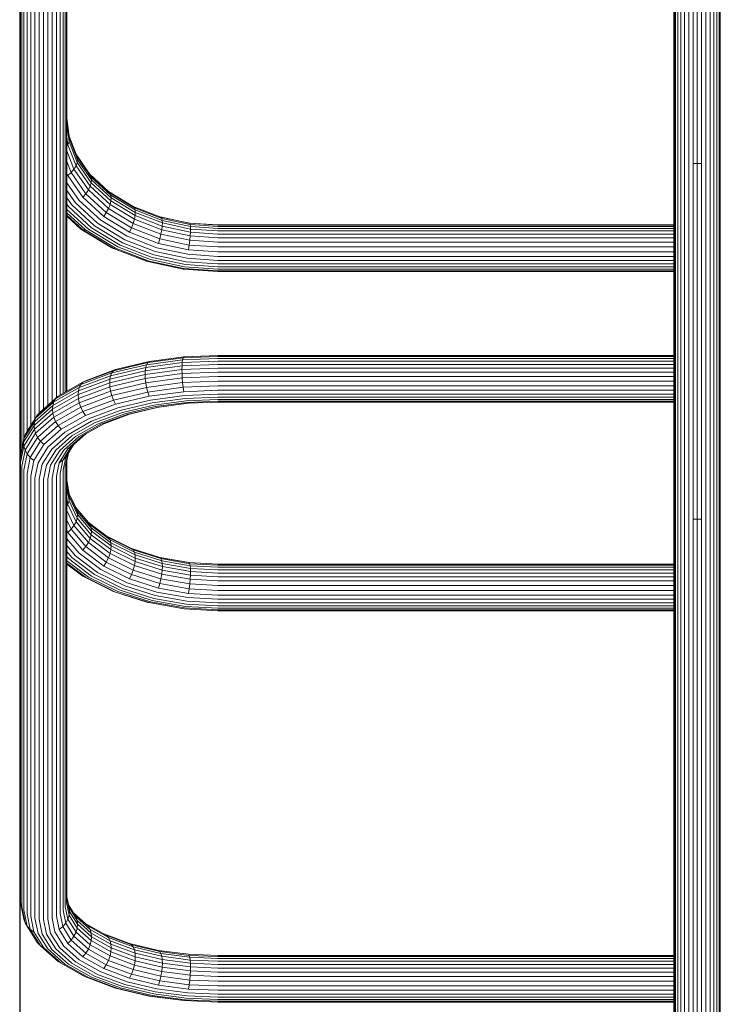
# Model space of a CAD drawing. Units: millimetres. Extents: x -193 to 578302, y 113 to 596964.
# Drawn here: x 2274 to 2676, y 7619 to 8184 of the extents above; entities that cross this region are included whole.
import ezdxf

# ---------------------------------------------------------------- set-up
doc = ezdxf.new("R2010")
doc.units = ezdxf.units.MM
doc.layers.add('Контур', color=7, linetype='Continuous', lineweight=15)

msp = doc.modelspace()

# ---------------------------------------------------------------- linework, layer by layer
at = {"layer": 'Контур'}
for p, q in [((2654.993, 8294.344), (2654.993, 8100.535)), ((2657.393, 8295.084), (2657.393, 8101.168)), ((2659.887, 8295.51), (2659.887, 8101.533)), ((2662.325, 8101.647), (2662.325, 8295.643)), ((2664.764, 8101.533), (2664.764, 8295.51)), ((2667.258, 8295.084), (2667.258, 8101.168)), ((2669.658, 8294.344), (2669.658, 8100.535)), ((2649.149, 8289.125), (2649.149, 8096.068)), ((2649.866, 8290.608), (2649.866, 8097.337)), ((2651.109, 8292.035), (2651.109, 8098.559)), ((2652.85, 8293.309), (2652.85, 8099.649)), ((2671.8, 8293.309), (2671.801, 8099.649)), ((2673.541, 8292.035), (2673.541, 8098.559)), ((2674.784, 8290.608), (2674.784, 8097.337)), ((2675.502, 8289.125), (2675.502, 8096.068)), ((2648.925, 8287.675), (2648.925, 8094.827)), ((2273.796, 8258.958), (2273.796, 8117.396)), ((2274.075, 8256.803), (2274.075, 8115.475)), ((2274.075, 7948.694), (2274.075, 8256.522)), ((2300.875, 7970.989), (2300.875, 8256.089)), ((2274.299, 7934.399), (2274.299, 8254.595)), ((2275.016, 7937.988), (2275.016, 8252.624)), ((2276.259, 7944.07), (2276.259, 8250.727)), ((2278, 7947.844), (2278, 8249.033)), ((2296.95, 7968.772), (2296.951, 8249.033)), ((2298.691, 7969.755), (2298.691, 8250.727)), ((2299.934, 7970.458), (2299.934, 8252.624)), ((2300.652, 7970.863), (2300.652, 8254.595)), ((2280.143, 7951.272), (2280.143, 8247.658)), ((2282.543, 7955.103), (2282.543, 8246.675)), ((2285.037, 7958.501), (2285.037, 8246.108)), ((2287.475, 8245.932), (2287.475, 7960.732)), ((2289.914, 7962.892), (2289.914, 8246.108)), ((2292.408, 7965.102), (2292.408, 8246.675)), ((2294.808, 7967.228), (2294.808, 8247.658)), ((2274.075, 8127.534), (2274.075, 8127.533)), ((2302.321, 8115.78), (2300.875, 8127.533)), ((2300.875, 8124.09), (2302.101, 8114.125)), ((2273.796, 8117.396), (2273.796, 7964.26)), ((2274.075, 8115.475), (2274.075, 7962.592)), ((2300.875, 8116.599), (2301.396, 8112.367)), ((2302.101, 8114.125), (2301.396, 8112.367)), ((2302.321, 8115.78), (2302.101, 8114.125)), ((2306.747, 8102.07), (2302.101, 8114.125)), ((2302.136, 8117.282), (2306.747, 8105.318)), ((2306.955, 8103.756), (2302.321, 8115.78)), ((2301.396, 8112.367), (2300.875, 8111.614)), ((2300.875, 8108.778), (2304.925, 8098.272)), ((2301.396, 8112.367), (2306.081, 8100.212)), ((2300.875, 8102.674), (2303.306, 8096.367)), ((2314.204, 8095.086), (2306.311, 8106.451)), ((2306.955, 8103.756), (2306.747, 8105.318)), ((2314.804, 8093.718), (2306.747, 8105.318)), ((2306.955, 8103.756), (2306.747, 8102.07)), ((2314.991, 8092.185), (2306.955, 8103.756)), ((2303.306, 8096.367), (2304.925, 8098.272)), ((2304.925, 8098.272), (2306.081, 8100.212)), ((2313.163, 8086.41), (2304.925, 8098.272)), ((2306.747, 8102.07), (2306.081, 8100.212)), ((2314.204, 8088.516), (2306.081, 8100.212)), ((2314.804, 8090.47), (2306.747, 8102.07)), ((2649.866, 8097.337), (2649.866, 7894.148)), ((2651.109, 8098.559), (2651.109, 7895.153)), ((2652.85, 8099.649), (2652.85, 7896.051)), ((2654.993, 8100.535), (2654.993, 7896.779)), ((2657.393, 8101.168), (2657.393, 7897.3)), ((2662.325, 8101.647), (2659.887, 8101.533)), ((2659.887, 8101.533), (2659.887, 7897.601)), ((2662.325, 8101.647), (2664.764, 8101.533)), ((2662.325, 7897.694), (2662.325, 8101.647)), ((2664.764, 7897.601), (2664.764, 8101.533)), ((2667.258, 8101.168), (2667.258, 7897.3)), ((2669.658, 8100.535), (2669.658, 7896.779)), ((2671.801, 8099.649), (2671.801, 7896.051)), ((2673.541, 8098.559), (2673.541, 7895.153)), ((2674.784, 8097.337), (2674.784, 7894.148)), ((2300.875, 8095.758), (2301.314, 8094.62)), ((2301.314, 8094.62), (2303.306, 8096.367)), ((2309.913, 8082.239), (2301.314, 8094.62)), ((2311.706, 8084.272), (2303.306, 8096.367)), ((2324.695, 8085.587), (2313.944, 8095.46)), ((2314.804, 8093.718), (2314.204, 8095.086)), ((2325.574, 8084.645), (2314.204, 8095.086)), ((2314.991, 8092.185), (2314.804, 8093.718)), ((2326.082, 8083.362), (2314.804, 8093.718)), ((2314.991, 8092.185), (2314.804, 8090.47)), ((2326.24, 8081.856), (2314.991, 8092.185)), ((2648.925, 8094.827), (2648.925, 7892.082)), ((2649.149, 8096.068), (2649.149, 7893.104)), ((2675.502, 8096.068), (2675.502, 7893.104)), ((2307.904, 8080.431), (2300.875, 8090.551)), ((2305.816, 8078.935), (2300.875, 8086.05)), ((2311.706, 8084.272), (2313.163, 8086.41)), ((2313.163, 8086.41), (2314.204, 8088.516)), ((2324.695, 8075.82), (2313.163, 8086.41)), ((2314.804, 8090.47), (2314.204, 8088.516)), ((2325.574, 8078.075), (2314.204, 8088.516)), ((2326.082, 8080.114), (2314.804, 8090.47)), ((2325.574, 8084.645), (2324.695, 8085.587)), ((2338.892, 8076.985), (2324.695, 8085.587)), ((2303.776, 8077.791), (2300.875, 8081.967)), ((2320.252, 8069.092), (2307.904, 8080.431)), ((2309.913, 8082.239), (2311.706, 8084.272)), ((2321.949, 8071.186), (2309.913, 8082.239)), ((2323.465, 8073.475), (2311.706, 8084.272)), ((2326.082, 8083.362), (2325.574, 8084.645)), ((2339.572, 8076.163), (2325.574, 8084.645)), ((2326.082, 8080.114), (2325.574, 8078.075)), ((2326.24, 8081.856), (2326.082, 8083.362)), ((2326.082, 8083.362), (2339.964, 8074.95)), ((2326.24, 8081.856), (2326.082, 8080.114)), ((2339.964, 8071.702), (2326.082, 8080.114)), ((2340.087, 8073.465), (2326.24, 8081.856)), ((2301.735, 8076.945), (2300.875, 8078.182)), ((2313.277, 8063.888), (2300.875, 8075.276)), ((2315.04, 8064.726), (2301.735, 8076.945)), ((2316.765, 8065.863), (2303.776, 8077.791)), ((2318.489, 8067.299), (2305.816, 8078.935)), ((2323.465, 8073.475), (2324.695, 8075.82)), ((2324.695, 8075.82), (2325.574, 8078.075)), ((2338.892, 8067.218), (2324.695, 8075.82)), ((2339.572, 8069.593), (2325.574, 8078.075)), ((2339.572, 8076.163), (2338.892, 8076.985)), ((2354.794, 8070.84), (2338.892, 8076.985)), ((2339.964, 8074.95), (2339.572, 8076.163)), ((2355.252, 8070.104), (2339.572, 8076.163)), ((2340.087, 8073.465), (2339.964, 8074.95)), ((2339.964, 8074.95), (2355.516, 8068.94)), ((2311.58, 8063.451), (2300.875, 8073.28)), ((2310.064, 8063.48), (2300.875, 8071.918)), ((2308.834, 8063.989), (2300.875, 8071.297)), ((2335.453, 8059.881), (2320.252, 8069.092)), ((2321.949, 8071.186), (2323.465, 8073.475)), ((2336.767, 8062.207), (2321.949, 8071.186)), ((2337.939, 8064.704), (2323.465, 8073.475)), ((2338.892, 8067.218), (2339.572, 8069.593)), ((2339.964, 8071.702), (2339.572, 8069.593)), ((2355.252, 8063.533), (2339.572, 8069.593)), ((2340.087, 8073.465), (2339.964, 8071.702)), ((2355.516, 8065.692), (2339.964, 8071.702)), ((2355.598, 8067.471), (2340.087, 8073.465)), ((2371.003, 8067.446), (2354.315, 8071.025)), ((2355.252, 8070.104), (2354.794, 8070.84)), ((2371.32, 8067.295), (2354.794, 8070.84)), ((2355.516, 8068.94), (2355.252, 8070.104)), ((2371.546, 8066.609), (2355.252, 8070.104)), ((2355.598, 8067.471), (2355.516, 8068.94)), ((2355.516, 8068.94), (2371.677, 8065.474)), ((2308.834, 8063.989), (2310.064, 8063.48)), ((2326.617, 8053.213), (2308.834, 8063.989)), ((2310.064, 8063.48), (2311.58, 8063.451)), ((2327.569, 8052.873), (2310.064, 8063.48)), ((2328.742, 8053.051), (2311.58, 8063.451)), ((2330.055, 8053.722), (2313.277, 8063.888)), ((2331.42, 8054.801), (2315.04, 8064.726)), ((2332.754, 8056.175), (2316.765, 8065.863)), ((2334.088, 8057.846), (2318.489, 8067.299)), ((2336.767, 8062.207), (2337.939, 8064.704)), ((2337.939, 8064.704), (2338.892, 8067.218)), ((2354.153, 8058.438), (2337.939, 8064.704)), ((2354.794, 8061.073), (2338.892, 8067.218)), ((2354.794, 8061.073), (2355.252, 8063.533)), ((2355.516, 8065.692), (2355.252, 8063.533)), ((2371.546, 8060.039), (2355.252, 8063.533)), ((2355.598, 8067.471), (2355.516, 8065.692)), ((2371.677, 8062.226), (2355.516, 8065.692)), ((2371.717, 8064.014), (2355.598, 8067.471)), ((2371.32, 8067.295), (2371.003, 8067.446)), ((2387.475, 8066.318), (2371.003, 8067.446)), ((2371.546, 8066.609), (2371.32, 8067.295)), ((2387.475, 8066.19), (2371.32, 8067.295)), ((2371.677, 8065.474), (2371.546, 8066.609)), ((2387.475, 8065.519), (2371.546, 8066.609)), ((2371.717, 8064.014), (2371.677, 8065.474)), ((2387.475, 8064.393), (2371.677, 8065.474)), ((2371.717, 8064.014), (2371.677, 8062.226)), ((2387.475, 8062.936), (2371.717, 8064.014)), ((2648.925, 8066.318), (2387.475, 8066.318)), ((2648.925, 8066.19), (2387.475, 8066.19)), ((2648.925, 8065.519), (2387.475, 8065.519)), ((2648.925, 8064.393), (2387.475, 8064.393)), ((2648.925, 8062.936), (2387.475, 8062.936)), ((2351.563, 8051.093), (2334.088, 8057.846)), ((2352.481, 8053.3), (2335.453, 8059.881)), ((2353.365, 8055.793), (2336.767, 8062.207)), ((2353.365, 8055.793), (2354.153, 8058.438)), ((2354.153, 8058.438), (2354.794, 8061.073)), ((2371.003, 8054.825), (2354.153, 8058.438)), ((2371.32, 8057.528), (2354.794, 8061.073)), ((2371.003, 8054.825), (2371.32, 8057.528)), ((2371.32, 8057.528), (2371.546, 8060.039)), ((2387.475, 8056.423), (2371.32, 8057.528)), ((2371.546, 8060.039), (2371.677, 8062.226)), ((2387.475, 8058.949), (2371.546, 8060.039)), ((2387.475, 8061.145), (2371.677, 8062.226)), ((2648.925, 8061.145), (2387.475, 8061.145)), ((2648.925, 8058.949), (2387.475, 8058.949)), ((2326.617, 8053.213), (2327.569, 8052.873)), ((2346.537, 8045.515), (2326.617, 8053.213)), ((2327.569, 8052.873), (2328.742, 8053.051)), ((2347.178, 8045.295), (2327.569, 8052.873)), ((2347.967, 8045.622), (2328.742, 8053.051)), ((2348.85, 8046.458), (2330.055, 8053.722)), ((2349.768, 8047.711), (2331.42, 8054.801)), ((2350.666, 8049.253), (2332.754, 8056.175)), ((2370.176, 8049.505), (2352.481, 8053.3)), ((2370.613, 8052.094), (2353.365, 8055.793)), ((2370.613, 8052.094), (2371.003, 8054.825)), ((2387.475, 8050.94), (2370.613, 8052.094)), ((2387.475, 8053.697), (2371.003, 8054.825)), ((2648.925, 8056.423), (2387.475, 8056.423)), ((2648.925, 8053.697), (2387.475, 8053.697)), ((2368.381, 8042.269), (2348.85, 8046.458)), ((2368.835, 8043.621), (2349.768, 8047.711)), ((2369.279, 8045.261), (2350.666, 8049.253)), ((2369.723, 8047.198), (2351.563, 8051.093)), ((2387.475, 8045.983), (2369.723, 8047.198)), ((2387.475, 8048.321), (2370.176, 8049.505)), ((2648.925, 8050.94), (2387.475, 8050.94)), ((2648.925, 8048.321), (2387.475, 8048.321)), ((2648.925, 8045.983), (2387.475, 8045.983)), ((2346.537, 8045.515), (2347.178, 8045.295)), ((2347.178, 8045.295), (2347.967, 8045.622)), ((2367.555, 8040.925), (2347.178, 8045.295)), ((2367.945, 8041.337), (2347.967, 8045.622)), ((2367.555, 8040.925), (2367.945, 8041.337)), ((2387.475, 8039.561), (2367.555, 8040.925)), ((2387.475, 8040), (2367.945, 8041.337)), ((2387.475, 8040.963), (2368.381, 8042.269)), ((2387.475, 8042.346), (2368.835, 8043.621)), ((2387.475, 8044.015), (2369.279, 8045.261)), ((2387.475, 8044.015), (2648.925, 8044.015)), ((2648.925, 8042.345), (2387.475, 8042.346)), ((2387.475, 8040.963), (2648.925, 8040.963)), ((2387.475, 8040), (2648.925, 8040)), ((2387.475, 8039.561), (2648.925, 8039.561)), ((2367.555, 7990.059), (2347.178, 7987.37)), ((2367.945, 7990.638), (2347.967, 7988.002)), ((2367.555, 7990.059), (2367.238, 7988.941)), ((2387.475, 7989.793), (2367.238, 7988.941)), ((2387.475, 7990.897), (2367.555, 7990.059)), ((2367.945, 7990.638), (2367.555, 7990.059)), ((2387.475, 7991.46), (2367.945, 7990.638)), ((2368.382, 7990.66), (2367.945, 7990.638)), ((2387.475, 7991.464), (2368.382, 7990.66)), ((2387.475, 7991.464), (2648.925, 7991.464)), ((2387.475, 7991.46), (2648.925, 7991.46)), ((2387.475, 7990.897), (2648.925, 7990.897)), ((2387.475, 7989.793), (2648.925, 7989.793)), ((2325.937, 7979.818), (2346.08, 7984.607)), ((2326.617, 7981.472), (2346.537, 7986.209)), ((2327.569, 7982.707), (2347.178, 7987.37)), ((2328.742, 7983.431), (2347.967, 7988.002)), ((2366.881, 7985.477), (2345.816, 7982.697)), ((2345.816, 7982.697), (2346.08, 7984.607)), ((2367.012, 7987.369), (2346.08, 7984.607)), ((2346.537, 7986.209), (2346.08, 7984.607)), ((2367.238, 7988.941), (2346.537, 7986.209)), ((2347.178, 7987.37), (2346.537, 7986.209)), ((2347.967, 7988.002), (2347.178, 7987.37)), ((2366.841, 7983.412), (2366.881, 7985.477)), ((2387.475, 7984.28), (2366.841, 7983.412)), ((2367.012, 7987.369), (2366.881, 7985.477)), ((2387.475, 7986.344), (2366.881, 7985.477)), ((2367.238, 7988.941), (2367.012, 7987.369)), ((2387.475, 7988.231), (2367.012, 7987.369)), ((2387.475, 7988.231), (2648.925, 7988.231)), ((2387.475, 7986.344), (2648.925, 7986.344)), ((2387.475, 7984.28), (2648.925, 7984.28)), ((2307.955, 7973.114), (2325.937, 7979.818)), ((2308.834, 7974.842), (2326.617, 7981.472)), ((2310.065, 7976.181), (2327.569, 7982.707)), ((2311.58, 7977.032), (2328.742, 7983.431)), ((2345.733, 7980.626), (2325.422, 7975.797)), ((2345.816, 7982.697), (2325.544, 7977.877)), ((2325.544, 7977.877), (2325.937, 7979.818)), ((2345.816, 7978.364), (2325.544, 7973.544)), ((2326.617, 7981.472), (2325.937, 7979.818)), ((2327.569, 7982.707), (2326.617, 7981.472)), ((2328.742, 7983.431), (2327.569, 7982.707)), ((2366.841, 7983.412), (2345.733, 7980.626)), ((2345.733, 7980.626), (2345.816, 7982.697)), ((2345.733, 7980.626), (2345.816, 7978.364)), ((2366.881, 7981.144), (2345.816, 7978.364)), ((2345.816, 7978.364), (2346.08, 7975.842)), ((2367.012, 7978.605), (2346.08, 7975.842)), ((2366.841, 7983.412), (2366.881, 7981.144)), ((2387.475, 7982.011), (2366.881, 7981.144)), ((2367.012, 7978.605), (2366.881, 7981.144)), ((2387.475, 7979.466), (2367.012, 7978.605)), ((2367.238, 7975.911), (2367.012, 7978.605)), ((2387.475, 7982.011), (2648.925, 7982.011)), ((2387.475, 7979.466), (2648.925, 7979.466)), ((2293.347, 7964.861), (2307.955, 7973.114)), ((2294.388, 7966.681), (2308.834, 7974.842)), ((2295.845, 7968.147), (2310.065, 7976.181)), ((2325.422, 7975.797), (2307.289, 7969.037)), ((2325.544, 7977.877), (2307.448, 7971.13)), ((2325.544, 7973.544), (2307.448, 7966.798)), ((2307.448, 7971.13), (2307.955, 7973.114)), ((2308.834, 7974.842), (2307.955, 7973.114)), ((2310.065, 7976.181), (2308.834, 7974.842)), ((2311.58, 7977.032), (2310.065, 7976.181)), ((2325.422, 7975.797), (2325.544, 7977.877)), ((2325.422, 7975.797), (2325.544, 7973.544)), ((2325.544, 7973.544), (2325.937, 7971.053)), ((2325.937, 7971.053), (2346.08, 7975.842)), ((2326.617, 7968.443), (2346.537, 7973.179)), ((2346.08, 7975.842), (2346.537, 7973.179)), ((2367.238, 7975.911), (2346.537, 7973.179)), ((2346.537, 7973.179), (2347.178, 7970.533)), ((2367.555, 7973.222), (2347.178, 7970.533)), ((2387.475, 7976.763), (2367.238, 7975.911)), ((2367.555, 7973.222), (2367.238, 7975.911)), ((2387.475, 7974.061), (2367.555, 7973.222)), ((2367.945, 7970.709), (2367.555, 7973.222)), ((2387.475, 7976.763), (2648.925, 7976.763)), ((2387.475, 7974.061), (2648.925, 7974.061)), ((2285.687, 7959.147), (2295.845, 7968.147)), ((2307.289, 7969.037), (2292.56, 7960.715)), ((2307.448, 7971.13), (2292.747, 7962.825)), ((2307.448, 7966.798), (2292.747, 7958.492)), ((2295.845, 7968.147), (2294.388, 7966.681)), ((2307.289, 7969.037), (2307.448, 7971.13)), ((2307.289, 7969.037), (2307.448, 7966.798)), ((2307.448, 7966.798), (2307.955, 7964.349)), ((2307.955, 7964.349), (2325.937, 7971.053)), ((2308.834, 7961.813), (2326.617, 7968.443)), ((2325.937, 7971.053), (2326.617, 7968.443)), ((2326.617, 7968.443), (2327.569, 7965.871)), ((2327.569, 7965.871), (2347.178, 7970.533)), ((2328.742, 7963.501), (2347.967, 7968.072)), ((2347.178, 7970.533), (2347.967, 7968.072)), ((2367.945, 7970.709), (2347.967, 7968.072)), ((2368.382, 7968.521), (2348.85, 7965.943)), ((2368.835, 7966.758), (2349.768, 7964.242)), ((2387.475, 7971.531), (2367.945, 7970.709)), ((2387.475, 7969.325), (2368.382, 7968.521)), ((2387.475, 7967.543), (2368.835, 7966.758)), ((2387.475, 7971.531), (2648.925, 7971.531)), ((2387.475, 7969.325), (2648.925, 7969.325)), ((2387.475, 7967.543), (2648.925, 7967.543)), ((2273.796, 7964.26), (2273.796, 7802.228)), ((2274.075, 7962.592), (2274.075, 7800.829)), ((2292.747, 7962.825), (2282.245, 7953.521)), ((2282.912, 7955.616), (2293.347, 7964.861)), ((2284.068, 7957.538), (2294.388, 7966.681)), ((2292.56, 7960.715), (2292.747, 7962.825)), ((2292.747, 7962.825), (2293.347, 7964.861)), ((2294.388, 7966.681), (2293.347, 7964.861)), ((2293.347, 7956.096), (2307.955, 7964.349)), ((2294.388, 7953.651), (2308.834, 7961.813)), ((2307.955, 7964.349), (2308.834, 7961.813)), ((2308.834, 7961.813), (2310.065, 7959.344)), ((2310.065, 7959.344), (2327.569, 7965.871)), ((2311.58, 7957.103), (2328.742, 7963.501)), ((2313.277, 7955.219), (2330.055, 7961.474)), ((2327.569, 7965.871), (2328.742, 7963.501)), ((2330.055, 7961.474), (2348.85, 7965.943)), ((2331.42, 7959.879), (2349.768, 7964.242)), ((2332.754, 7958.744), (2350.666, 7963.003)), ((2334.089, 7958.006), (2351.563, 7962.161)), ((2335.454, 7957.685), (2352.481, 7961.734)), ((2336.767, 7957.868), (2353.365, 7961.814)), ((2369.279, 7965.459), (2350.666, 7963.003)), ((2369.723, 7964.557), (2351.563, 7962.161)), ((2370.177, 7964.069), (2352.481, 7961.734)), ((2370.578, 7964.086), (2353.365, 7961.814)), ((2387.475, 7966.225), (2369.279, 7965.459)), ((2387.475, 7965.305), (2369.723, 7964.557)), ((2387.475, 7964.797), (2370.177, 7964.069)), ((2648.925, 7966.225), (2387.475, 7966.225)), ((2387.475, 7965.305), (2648.925, 7965.305)), ((2387.475, 7964.797), (2648.925, 7964.797)), ((2276.894, 7946.009), (2282.912, 7955.616)), ((2278.116, 7948.037), (2284.068, 7957.538)), ((2292.56, 7960.715), (2282.037, 7951.392)), ((2292.747, 7958.492), (2282.245, 7949.188)), ((2282.245, 7953.521), (2282.912, 7955.616)), ((2284.068, 7957.538), (2282.912, 7955.616)), ((2282.912, 7946.851), (2293.347, 7956.096)), ((2285.687, 7959.147), (2284.068, 7957.538)), ((2292.56, 7960.715), (2292.747, 7958.492)), ((2292.747, 7958.492), (2293.347, 7956.096)), ((2293.347, 7956.096), (2294.388, 7953.651)), ((2295.845, 7951.311), (2310.065, 7959.344)), ((2297.638, 7949.226), (2311.58, 7957.103)), ((2310.065, 7959.344), (2311.58, 7957.103)), ((2315.04, 7953.772), (2331.42, 7959.879)), ((2316.765, 7952.782), (2332.754, 7958.744)), ((2318.489, 7952.19), (2334.089, 7958.006)), ((2320.252, 7952.018), (2335.454, 7957.685)), ((2321.949, 7952.343), (2336.767, 7957.868)), ((2282.037, 7951.392), (2275.968, 7941.705)), ((2282.245, 7953.521), (2276.188, 7943.853)), ((2282.037, 7951.392), (2282.245, 7953.521)), ((2282.037, 7951.392), (2282.245, 7949.188)), ((2284.068, 7944.508), (2294.388, 7953.651)), ((2285.687, 7942.311), (2295.845, 7951.311)), ((2294.388, 7953.651), (2295.845, 7951.311)), ((2295.845, 7951.311), (2297.638, 7949.226)), ((2299.647, 7947.518), (2313.277, 7955.219)), ((2301.735, 7946.255), (2315.04, 7953.772)), ((2303.776, 7945.444), (2316.765, 7952.782)), ((2305.817, 7945.03), (2318.489, 7952.19)), ((2307.904, 7945.041), (2320.252, 7952.018)), ((2309.913, 7945.543), (2321.949, 7952.343)), ((2311.707, 7946.551), (2321.976, 7952.353)), ((2282.245, 7949.188), (2276.188, 7939.52)), ((2276.188, 7943.853), (2276.894, 7946.009)), ((2276.894, 7946.009), (2278.116, 7948.037)), ((2276.894, 7937.244), (2282.912, 7946.851)), ((2278.116, 7935.008), (2284.068, 7944.508)), ((2282.245, 7949.188), (2282.912, 7946.851)), ((2282.912, 7946.851), (2284.068, 7944.508)), ((2284.068, 7944.508), (2285.687, 7942.311)), ((2287.679, 7940.402), (2297.638, 7949.226)), ((2289.91, 7938.892), (2299.647, 7947.518)), ((2292.229, 7937.834), (2301.735, 7946.255)), ((2294.496, 7937.223), (2303.776, 7945.444)), ((2296.764, 7937.01), (2305.817, 7945.03)), ((2299.083, 7937.226), (2307.904, 7945.041)), ((2301.314, 7937.925), (2309.913, 7945.543)), ((2303.306, 7939.109), (2311.707, 7946.551)), ((2309.913, 7945.543), (2311.707, 7946.551)), ((2275.968, 7941.705), (2274.075, 7932.234)), ((2274.299, 7934.401), (2276.188, 7943.853)), ((2274.299, 7930.068), (2276.188, 7939.52)), ((2275.968, 7941.705), (2276.188, 7943.853)), ((2275.968, 7941.705), (2276.188, 7939.52)), ((2276.188, 7939.52), (2276.894, 7937.244)), ((2279.828, 7932.959), (2285.687, 7942.311)), ((2281.935, 7931.233), (2287.679, 7940.402)), ((2284.295, 7929.928), (2289.91, 7938.892)), ((2285.687, 7942.311), (2287.679, 7940.402)), ((2298.462, 7931.376), (2303.306, 7939.109)), ((2300.173, 7933.134), (2304.677, 7940.324)), ((2301.314, 7937.925), (2303.306, 7939.109)), ((2274.075, 7932.234), (2274.299, 7934.401)), ((2275.016, 7927.852), (2276.894, 7937.244)), ((2276.259, 7925.72), (2278.116, 7935.008)), ((2276.894, 7937.244), (2278.116, 7935.008)), ((2278, 7923.816), (2279.828, 7932.959)), ((2278.116, 7935.008), (2279.828, 7932.959)), ((2279.828, 7932.959), (2281.935, 7931.233)), ((2286.747, 7929.083), (2292.229, 7937.834)), ((2289.145, 7928.68), (2294.496, 7937.223)), ((2291.542, 7928.676), (2296.764, 7937.01)), ((2293.995, 7929.104), (2299.083, 7937.226)), ((2296.355, 7930.009), (2301.314, 7937.925)), ((2300.173, 7933.134), (2298.462, 7931.376)), ((2298.691, 7925.72), (2300.173, 7933.134)), ((2299.934, 7927.852), (2301.373, 7935.05)), ((2300.652, 7930.068), (2301.776, 7935.693)), ((2274.075, 7800.829), (2274.075, 7932.234)), ((2274.299, 7677.778), (2274.299, 7930.068)), ((2275.016, 7675.562), (2275.016, 7927.852)), ((2280.143, 7922.27), (2281.935, 7931.233)), ((2282.543, 7921.165), (2284.295, 7929.928)), ((2285.037, 7920.528), (2286.747, 7929.083)), ((2287.475, 7920.329), (2289.145, 7928.68)), ((2289.914, 7920.528), (2291.542, 7928.676)), ((2292.408, 7921.165), (2293.995, 7929.104)), ((2294.808, 7922.27), (2296.355, 7930.009)), ((2298.462, 7931.376), (2296.355, 7930.009)), ((2296.951, 7923.816), (2298.462, 7931.376)), ((2299.934, 7675.562), (2299.934, 7927.852)), ((2300.652, 7677.778), (2300.652, 7930.068)), ((2300.875, 7679.944), (2300.875, 7931.187)), ((2276.259, 7673.43), (2276.259, 7925.72)), ((2278, 7671.526), (2278, 7923.816)), ((2280.143, 7669.98), (2280.143, 7922.27)), ((2294.808, 7669.98), (2294.808, 7922.27)), ((2296.951, 7671.526), (2296.951, 7923.816)), ((2298.691, 7673.43), (2298.691, 7925.72)), ((2274.075, 7919.758), (2274.075, 7919.759)), ((2282.543, 7668.875), (2282.543, 7921.165)), ((2285.037, 7668.238), (2285.037, 7920.528)), ((2287.475, 7920.329), (2287.475, 7668.039)), ((2289.914, 7668.238), (2289.914, 7920.528)), ((2292.408, 7668.875), (2292.408, 7921.165)), ((2300.875, 7920.193), (2302.101, 7912.008)), ((2302.321, 7910.105), (2300.875, 7919.759)), ((2300.875, 7916.338), (2302.101, 7908.153)), ((2302.015, 7912.579), (2306.081, 7903.917)), ((2302.321, 7910.105), (2302.101, 7912.008)), ((2302.101, 7912.008), (2306.747, 7902.107)), ((2300.875, 7909.579), (2301.396, 7906.102)), ((2301.396, 7906.102), (2300.875, 7905.235)), ((2302.101, 7908.153), (2301.396, 7906.102)), ((2301.396, 7906.102), (2306.081, 7896.12)), ((2302.321, 7910.105), (2302.101, 7908.153)), ((2306.747, 7898.253), (2302.101, 7908.153)), ((2306.956, 7900.231), (2302.321, 7910.105)), ((2300.875, 7902.571), (2304.925, 7893.942)), ((2313.163, 7895.791), (2305.818, 7904.477)), ((2306.747, 7902.107), (2306.081, 7903.917)), ((2314.204, 7894.311), (2306.081, 7903.917)), ((2306.956, 7900.231), (2306.747, 7902.107)), ((2314.804, 7892.58), (2306.747, 7902.107)), ((2306.956, 7900.231), (2306.747, 7898.253)), ((2314.991, 7890.728), (2306.956, 7900.231)), ((2300.875, 7897.036), (2303.306, 7891.857)), ((2303.306, 7891.857), (2304.925, 7893.942)), ((2304.925, 7893.942), (2306.081, 7896.12)), ((2313.163, 7884.2), (2304.925, 7893.942)), ((2306.747, 7898.253), (2306.081, 7896.12)), ((2314.204, 7886.514), (2306.081, 7896.12)), ((2314.804, 7888.726), (2306.747, 7898.253)), ((2323.465, 7888.033), (2313.137, 7895.822)), ((2314.204, 7894.311), (2313.163, 7895.791)), ((2324.695, 7887.094), (2313.163, 7895.791)), ((2314.804, 7892.58), (2314.204, 7894.311)), ((2325.575, 7885.735), (2314.204, 7894.311)), ((2649.866, 7894.148), (2649.866, 7684.556)), ((2651.109, 7895.153), (2651.109, 7685.338)), ((2652.85, 7896.051), (2652.85, 7686.036)), ((2654.993, 7896.779), (2654.993, 7686.603)), ((2657.393, 7897.3), (2657.393, 7687.008)), ((2662.325, 7897.694), (2659.887, 7897.601)), ((2659.887, 7897.601), (2659.887, 7687.242)), ((2662.325, 7897.694), (2664.764, 7897.601)), ((2662.325, 7687.315), (2662.325, 7897.694)), ((2664.764, 7687.242), (2664.764, 7897.601)), ((2667.258, 7897.3), (2667.258, 7687.008)), ((2669.658, 7896.779), (2669.658, 7686.603)), ((2671.801, 7896.051), (2671.801, 7686.036)), ((2673.541, 7895.153), (2673.541, 7685.338)), ((2674.784, 7894.148), (2674.784, 7684.556)), ((2300.875, 7890.933), (2301.314, 7889.998)), ((2301.314, 7889.998), (2303.306, 7891.857)), ((2309.913, 7879.829), (2301.314, 7889.998)), ((2311.706, 7881.923), (2303.306, 7891.857)), ((2314.804, 7888.726), (2314.204, 7886.514)), ((2314.991, 7890.728), (2314.804, 7892.58)), ((2326.082, 7884.075), (2314.804, 7892.58)), ((2314.991, 7890.728), (2314.804, 7888.726)), ((2326.082, 7880.22), (2314.804, 7888.726)), ((2326.24, 7882.245), (2314.991, 7890.728)), ((2324.695, 7887.094), (2323.465, 7888.033)), ((2337.939, 7880.83), (2323.465, 7888.033)), ((2648.925, 7892.082), (2648.925, 7682.949)), ((2648.925, 7892.082), (2648.925, 7871.853)), ((2649.149, 7893.104), (2649.149, 7683.744)), ((2675.502, 7893.104), (2675.502, 7683.744)), ((2307.904, 7878.042), (2300.875, 7886.354)), ((2305.817, 7876.639), (2300.875, 7882.482)), ((2311.706, 7881.923), (2313.163, 7884.2)), ((2313.163, 7884.2), (2314.204, 7886.514)), ((2324.695, 7875.503), (2313.163, 7884.2)), ((2325.575, 7877.939), (2314.204, 7886.514)), ((2325.575, 7885.735), (2324.695, 7887.094)), ((2338.892, 7880.029), (2324.695, 7887.094)), ((2326.082, 7884.075), (2325.575, 7885.735)), ((2339.572, 7878.769), (2325.575, 7885.735)), ((2326.24, 7882.245), (2326.082, 7884.075)), ((2326.082, 7884.075), (2339.964, 7877.166)), ((2326.24, 7882.245), (2326.082, 7880.22)), ((2340.087, 7875.354), (2326.24, 7882.245)), ((2303.776, 7875.645), (2300.875, 7879.074)), ((2318.489, 7867.082), (2305.817, 7876.639)), ((2320.252, 7868.729), (2307.904, 7878.042)), ((2309.913, 7879.829), (2311.706, 7881.923)), ((2321.949, 7870.752), (2309.913, 7879.829)), ((2323.465, 7873.055), (2311.706, 7881.923)), ((2324.695, 7875.503), (2325.575, 7877.939)), ((2326.082, 7880.22), (2325.575, 7877.939)), ((2339.572, 7870.973), (2325.575, 7877.939)), ((2339.964, 7873.312), (2326.082, 7880.22)), ((2338.892, 7880.029), (2337.939, 7880.83)), ((2354.153, 7875.684), (2337.939, 7880.83)), ((2339.572, 7878.769), (2338.892, 7880.029)), ((2354.794, 7874.982), (2338.892, 7880.029)), ((2339.964, 7877.166), (2339.572, 7878.769)), ((2355.252, 7873.793), (2339.572, 7878.769)), ((2340.087, 7875.354), (2339.964, 7877.166)), ((2339.964, 7877.166), (2355.516, 7872.23)), ((2301.735, 7875.004), (2300.875, 7876.02)), ((2313.277, 7864.456), (2300.875, 7873.808)), ((2311.58, 7864.399), (2300.875, 7872.472)), ((2310.065, 7864.846), (2300.875, 7871.776)), ((2315.04, 7864.969), (2301.735, 7875.004)), ((2316.765, 7865.849), (2303.776, 7875.645)), ((2321.949, 7870.752), (2323.465, 7873.055)), ((2336.767, 7863.378), (2321.949, 7870.752)), ((2323.465, 7873.055), (2324.695, 7875.503)), ((2337.939, 7865.852), (2323.465, 7873.055)), ((2338.892, 7868.438), (2324.695, 7875.503)), ((2338.892, 7868.438), (2339.572, 7870.973)), ((2339.964, 7873.312), (2339.572, 7870.973)), ((2355.252, 7865.996), (2339.572, 7870.973)), ((2340.087, 7875.354), (2339.964, 7873.312)), ((2355.516, 7868.376), (2339.964, 7873.312)), ((2355.598, 7870.43), (2340.087, 7875.354)), ((2370.613, 7872.801), (2354.038, 7875.72)), ((2354.794, 7874.982), (2354.153, 7875.684)), ((2371.003, 7872.716), (2354.153, 7875.684)), ((2355.252, 7873.793), (2354.794, 7874.982)), ((2371.32, 7872.071), (2354.794, 7874.982)), ((2355.516, 7872.23), (2355.252, 7873.793)), ((2371.546, 7870.923), (2355.252, 7873.793)), ((2355.598, 7870.43), (2355.516, 7872.23)), ((2355.516, 7872.23), (2371.677, 7869.384)), ((2371.003, 7872.716), (2370.613, 7872.801)), ((2387.475, 7871.853), (2370.613, 7872.801)), ((2371.32, 7872.071), (2371.003, 7872.716)), ((2387.475, 7871.79), (2371.003, 7872.716)), ((2371.546, 7870.923), (2371.32, 7872.071)), ((2387.475, 7871.163), (2371.32, 7872.071)), ((2371.677, 7869.384), (2371.546, 7870.923)), ((2387.475, 7870.028), (2371.546, 7870.923)), ((2648.925, 7871.853), (2387.475, 7871.853)), ((2648.925, 7871.79), (2387.475, 7871.79)), ((2648.925, 7871.163), (2387.475, 7871.163)), ((2332.754, 7857.891), (2316.765, 7865.849)), ((2334.088, 7859.319), (2318.489, 7867.082)), ((2335.453, 7861.164), (2320.252, 7868.729)), ((2336.767, 7863.378), (2337.939, 7865.852)), ((2337.939, 7865.852), (2338.892, 7868.438)), ((2354.153, 7860.706), (2337.939, 7865.852)), ((2354.794, 7863.391), (2338.892, 7868.438)), ((2354.794, 7863.391), (2355.252, 7865.996)), ((2355.516, 7868.376), (2355.252, 7865.996)), ((2371.546, 7863.126), (2355.252, 7865.996)), ((2355.598, 7870.43), (2355.516, 7868.376)), ((2371.677, 7865.529), (2355.516, 7868.376)), ((2371.717, 7867.591), (2355.598, 7870.43)), ((2371.546, 7863.126), (2371.677, 7865.529)), ((2371.717, 7867.591), (2371.677, 7869.384)), ((2387.475, 7868.496), (2371.677, 7869.384)), ((2371.717, 7867.591), (2371.677, 7865.529)), ((2387.475, 7864.641), (2371.677, 7865.529)), ((2387.475, 7866.705), (2371.717, 7867.591)), ((2648.925, 7870.028), (2387.475, 7870.028)), ((2648.925, 7868.496), (2387.475, 7868.496)), ((2648.925, 7866.705), (2387.475, 7866.705)), ((2310.065, 7864.846), (2311.58, 7864.399)), ((2327.569, 7856.135), (2310.065, 7864.846)), ((2328.742, 7855.858), (2311.58, 7864.399)), ((2330.055, 7856.106), (2313.277, 7864.456)), ((2331.42, 7856.818), (2315.04, 7864.969)), ((2352.481, 7855.76), (2335.453, 7861.164)), ((2353.365, 7858.11), (2336.767, 7863.378)), ((2353.365, 7858.11), (2354.153, 7860.706)), ((2354.153, 7860.706), (2354.794, 7863.391)), ((2371.003, 7857.738), (2354.153, 7860.706)), ((2371.32, 7860.48), (2354.794, 7863.391)), ((2371.003, 7857.738), (2371.32, 7860.48)), ((2371.32, 7860.48), (2371.546, 7863.126)), ((2387.475, 7859.572), (2371.32, 7860.48)), ((2387.475, 7862.231), (2371.546, 7863.126)), ((2648.925, 7864.641), (2387.475, 7864.641)), ((2648.925, 7862.231), (2387.475, 7862.231)), ((2648.925, 7859.572), (2387.475, 7859.572)), ((2327.569, 7856.135), (2328.742, 7855.858)), ((2347.178, 7849.911), (2327.569, 7856.135)), ((2347.967, 7849.756), (2328.742, 7855.858)), ((2348.85, 7850.141), (2330.055, 7856.106)), ((2349.768, 7850.995), (2331.42, 7856.818)), ((2350.666, 7852.207), (2332.754, 7857.891)), ((2351.563, 7853.772), (2334.088, 7859.319)), ((2369.723, 7850.574), (2351.563, 7853.772)), ((2370.176, 7852.643), (2352.481, 7855.76)), ((2370.613, 7855.072), (2353.365, 7858.11)), ((2370.613, 7855.072), (2371.003, 7857.738)), ((2387.475, 7854.124), (2370.613, 7855.072)), ((2387.475, 7856.812), (2371.003, 7857.738)), ((2648.925, 7856.812), (2387.475, 7856.812)), ((2648.925, 7854.124), (2387.475, 7854.124)), ((2347.178, 7849.911), (2347.967, 7849.756)), ((2367.945, 7846.237), (2347.967, 7849.756)), ((2368.381, 7846.7), (2348.85, 7850.141)), ((2368.835, 7847.636), (2349.768, 7850.995)), ((2369.279, 7848.928), (2350.666, 7852.207)), ((2387.475, 7847.905), (2369.279, 7848.928)), ((2387.475, 7849.576), (2369.723, 7850.574)), ((2387.475, 7851.671), (2370.176, 7852.643)), ((2648.925, 7851.671), (2387.475, 7851.671)), ((2648.925, 7849.576), (2387.475, 7849.576)), ((2387.475, 7845.139), (2367.945, 7846.237)), ((2387.475, 7845.627), (2368.381, 7846.7)), ((2387.475, 7846.588), (2368.835, 7847.636)), ((2387.475, 7847.905), (2648.925, 7847.905)), ((2648.925, 7846.588), (2387.475, 7846.588)), ((2387.475, 7845.627), (2648.925, 7845.627)), ((2387.475, 7845.139), (2648.925, 7845.139)), ((2648.925, 7845.139), (2648.925, 7780.874)), ((2273.796, 7802.228), (2273.796, 7634.143)), ((2274.075, 7800.829), (2274.075, 7633.021)), ((2648.925, 7780.874), (2648.925, 7654.873)), ((2649.866, 7684.556), (2649.866, 7472.059)), ((2651.109, 7685.338), (2651.109, 7472.615)), ((2652.85, 7686.036), (2652.85, 7473.111)), ((2654.993, 7686.603), (2654.993, 7473.514)), ((2657.393, 7687.008), (2657.393, 7473.802)), ((2659.887, 7687.242), (2659.887, 7473.968)), ((2662.325, 7474.02), (2662.325, 7687.315)), ((2664.764, 7473.968), (2664.764, 7687.242)), ((2667.258, 7687.008), (2667.258, 7473.802)), ((2669.658, 7686.603), (2669.658, 7473.514)), ((2671.801, 7686.036), (2671.801, 7473.111)), ((2673.541, 7685.338), (2673.541, 7472.615)), ((2674.784, 7684.556), (2674.784, 7472.059)), ((2274.299, 7677.778), (2274.075, 7679.944)), ((2300.875, 7680.992), (2302.101, 7674.86)), ((2302.321, 7672.712), (2300.875, 7679.944)), ((2648.925, 7682.949), (2648.925, 7470.917)), ((2649.149, 7683.744), (2649.149, 7471.481)), ((2675.502, 7683.744), (2675.502, 7471.481)), ((2274.299, 7677.778), (2276.188, 7668.326)), ((2275.016, 7675.562), (2276.894, 7666.17)), ((2276.259, 7673.43), (2278.116, 7664.142)), ((2298.691, 7673.43), (2300.173, 7666.015)), ((2299.934, 7675.562), (2301.396, 7668.251)), ((2300.652, 7677.778), (2302.101, 7670.527)), ((2301.776, 7676.486), (2304.925, 7671.46)), ((2301.799, 7676.373), (2306.081, 7669.537)), ((2302.321, 7672.712), (2302.101, 7674.86)), ((2302.101, 7674.86), (2306.748, 7667.442)), ((2276.894, 7666.17), (2276.188, 7668.326)), ((2278, 7671.526), (2279.828, 7662.383)), ((2280.143, 7669.98), (2281.935, 7661.016)), ((2282.543, 7668.875), (2284.295, 7660.112)), ((2285.037, 7668.238), (2286.747, 7659.683)), ((2287.475, 7668.039), (2289.145, 7659.687)), ((2289.914, 7668.238), (2291.542, 7660.09)), ((2292.408, 7668.875), (2293.995, 7660.935)), ((2294.808, 7669.98), (2296.355, 7662.241)), ((2296.951, 7671.526), (2298.462, 7663.966)), ((2301.396, 7668.251), (2300.173, 7666.015)), ((2302.101, 7670.527), (2301.396, 7668.251)), ((2301.396, 7668.251), (2306.081, 7660.773)), ((2302.321, 7672.712), (2302.101, 7670.527)), ((2306.748, 7663.11), (2302.101, 7670.527)), ((2306.956, 7665.314), (2302.321, 7672.712)), ((2311.707, 7665.628), (2304.677, 7671.855)), ((2306.081, 7669.537), (2304.925, 7671.46)), ((2313.163, 7664.161), (2304.925, 7671.46)), ((2306.748, 7667.442), (2306.081, 7669.537)), ((2314.204, 7662.341), (2306.081, 7669.537)), ((2278.116, 7664.142), (2276.894, 7666.17)), ((2279.828, 7662.383), (2278.116, 7664.142)), ((2278.116, 7664.142), (2284.068, 7654.641)), ((2281.935, 7661.016), (2279.828, 7662.383)), ((2279.828, 7662.383), (2285.687, 7653.031)), ((2298.462, 7663.966), (2296.355, 7662.241)), ((2296.355, 7662.241), (2301.314, 7654.324)), ((2300.173, 7666.015), (2298.462, 7663.966)), ((2298.462, 7663.966), (2303.306, 7656.233)), ((2300.173, 7666.015), (2304.925, 7658.43)), ((2306.748, 7663.11), (2306.081, 7660.773)), ((2306.956, 7665.314), (2306.748, 7667.442)), ((2314.804, 7660.305), (2306.748, 7667.442)), ((2306.956, 7665.314), (2306.748, 7663.11)), ((2314.804, 7655.972), (2306.748, 7663.11)), ((2314.991, 7658.195), (2306.956, 7665.314)), ((2313.163, 7664.161), (2311.707, 7665.628)), ((2323.465, 7658.984), (2311.707, 7665.628)), ((2314.204, 7662.341), (2313.163, 7664.161)), ((2324.695, 7657.646), (2313.163, 7664.161)), ((2314.804, 7660.305), (2314.204, 7662.341)), ((2325.575, 7655.917), (2314.204, 7662.341)), ((2281.935, 7661.016), (2287.679, 7651.847)), ((2284.295, 7660.112), (2289.91, 7651.147)), ((2286.747, 7659.683), (2292.229, 7650.932)), ((2289.145, 7659.687), (2294.496, 7651.145)), ((2291.542, 7660.09), (2296.764, 7651.755)), ((2293.995, 7660.935), (2299.083, 7652.814)), ((2301.314, 7654.324), (2303.306, 7656.233)), ((2303.306, 7656.233), (2304.925, 7658.43)), ((2311.707, 7648.791), (2303.306, 7656.233)), ((2304.925, 7658.43), (2306.081, 7660.773)), ((2313.163, 7651.132), (2304.925, 7658.43)), ((2314.204, 7653.576), (2306.081, 7660.773)), ((2314.991, 7658.195), (2314.804, 7660.305)), ((2326.082, 7653.933), (2314.804, 7660.305)), ((2314.991, 7658.195), (2314.804, 7655.972)), ((2326.24, 7651.84), (2314.991, 7658.195)), ((2336.767, 7654.311), (2321.975, 7659.826)), ((2324.695, 7657.646), (2323.465, 7658.984)), ((2337.939, 7653.588), (2323.465, 7658.984)), ((2325.575, 7655.917), (2324.695, 7657.646)), ((2338.892, 7652.353), (2324.695, 7657.646)), ((2284.068, 7654.641), (2285.687, 7653.031)), ((2285.687, 7653.031), (2287.679, 7651.847)), ((2295.845, 7644.031), (2285.687, 7653.031)), ((2297.638, 7643.023), (2287.679, 7651.847)), ((2299.647, 7642.521), (2289.91, 7651.147)), ((2301.735, 7642.51), (2292.229, 7650.932)), ((2303.776, 7642.924), (2294.496, 7651.145)), ((2305.817, 7643.735), (2296.764, 7651.755)), ((2307.904, 7644.999), (2299.083, 7652.814)), ((2309.913, 7646.706), (2301.314, 7654.324)), ((2311.707, 7648.791), (2313.163, 7651.132)), ((2313.163, 7651.132), (2314.204, 7653.576)), ((2324.695, 7644.616), (2313.163, 7651.132)), ((2314.804, 7655.972), (2314.204, 7653.576)), ((2325.575, 7647.152), (2314.204, 7653.576)), ((2326.082, 7649.601), (2314.804, 7655.972)), ((2326.082, 7653.933), (2325.575, 7655.917)), ((2339.572, 7650.698), (2325.575, 7655.917)), ((2326.24, 7651.84), (2326.082, 7653.933)), ((2326.082, 7653.933), (2339.965, 7648.757)), ((2326.24, 7651.84), (2326.082, 7649.601)), ((2340.087, 7646.677), (2326.24, 7651.84)), ((2337.939, 7653.588), (2336.767, 7654.311)), ((2353.365, 7650.364), (2336.767, 7654.311)), ((2338.892, 7652.353), (2337.939, 7653.588)), ((2354.154, 7649.732), (2337.939, 7653.588)), ((2339.572, 7650.698), (2338.892, 7652.353)), ((2354.794, 7648.572), (2338.892, 7652.353)), ((2339.965, 7648.757), (2339.572, 7650.698)), ((2355.252, 7646.97), (2339.572, 7650.698)), ((2320.252, 7638.022), (2307.904, 7644.999)), ((2309.913, 7646.706), (2311.707, 7648.791)), ((2321.949, 7639.906), (2309.913, 7646.706)), ((2323.465, 7642.148), (2311.707, 7648.791)), ((2324.695, 7644.616), (2325.575, 7647.152)), ((2326.082, 7649.601), (2325.575, 7647.152)), ((2339.572, 7641.933), (2325.575, 7647.152)), ((2339.965, 7644.425), (2326.082, 7649.601)), ((2340.087, 7646.677), (2339.965, 7648.757)), ((2339.965, 7648.757), (2355.516, 7645.06)), ((2340.087, 7646.677), (2339.965, 7644.425)), ((2355.598, 7642.989), (2340.087, 7646.677)), ((2354.154, 7649.732), (2353.365, 7650.364)), ((2370.613, 7648.088), (2353.365, 7650.364)), ((2354.794, 7648.572), (2354.154, 7649.732)), ((2371.003, 7647.509), (2354.154, 7649.732)), ((2355.252, 7646.97), (2354.794, 7648.572)), ((2371.32, 7646.391), (2354.794, 7648.572)), ((2355.516, 7645.06), (2355.252, 7646.97)), ((2371.546, 7644.82), (2355.252, 7646.97)), ((2355.598, 7642.989), (2355.516, 7645.06)), ((2355.516, 7645.06), (2371.677, 7642.927)), ((2387.475, 7647.382), (2370.578, 7648.093)), ((2371.003, 7647.509), (2370.613, 7648.088)), ((2387.475, 7647.378), (2370.613, 7648.088)), ((2371.32, 7646.391), (2371.003, 7647.509)), ((2387.475, 7646.815), (2371.003, 7647.509)), ((2371.546, 7644.82), (2371.32, 7646.391)), ((2387.475, 7645.711), (2371.32, 7646.391)), ((2648.925, 7647.382), (2387.475, 7647.382)), ((2648.925, 7647.378), (2387.475, 7647.378)), ((2648.925, 7646.815), (2387.475, 7646.815)), ((2648.925, 7645.711), (2387.475, 7645.711)), ((2295.845, 7644.031), (2297.638, 7643.023)), ((2310.065, 7635.998), (2295.845, 7644.031)), ((2311.58, 7635.146), (2297.638, 7643.023)), ((2313.277, 7634.821), (2299.647, 7642.521)), ((2315.04, 7634.993), (2301.735, 7642.51)), ((2316.765, 7635.586), (2303.776, 7642.924)), ((2318.489, 7636.576), (2305.817, 7643.735)), ((2321.949, 7639.906), (2323.465, 7642.148)), ((2336.767, 7634.382), (2321.949, 7639.906)), ((2323.465, 7642.148), (2324.695, 7644.616)), ((2337.939, 7636.751), (2323.465, 7642.148)), ((2338.892, 7639.323), (2324.695, 7644.616)), ((2337.939, 7636.751), (2338.892, 7639.323)), ((2338.892, 7639.323), (2339.572, 7641.933)), ((2354.794, 7635.542), (2338.892, 7639.323)), ((2339.965, 7644.425), (2339.572, 7641.933)), ((2355.252, 7638.205), (2339.572, 7641.933)), ((2355.516, 7640.727), (2339.965, 7644.425)), ((2355.516, 7640.727), (2355.252, 7638.205)), ((2355.598, 7642.989), (2355.516, 7640.727)), ((2371.677, 7638.595), (2355.516, 7640.727)), ((2371.717, 7640.862), (2355.598, 7642.989)), ((2371.677, 7642.927), (2371.546, 7644.82)), ((2387.475, 7644.149), (2371.546, 7644.82)), ((2371.717, 7640.862), (2371.677, 7642.927)), ((2387.475, 7642.262), (2371.677, 7642.927)), ((2371.717, 7640.862), (2371.677, 7638.595)), ((2387.475, 7640.198), (2371.717, 7640.862)), ((2648.925, 7644.149), (2387.475, 7644.149)), ((2648.925, 7642.262), (2387.475, 7642.262)), ((2648.925, 7640.198), (2387.475, 7640.198)), ((2273.796, 7634.143), (2273.796, 7462.856)), ((2310.065, 7635.998), (2311.58, 7635.146)), ((2328.742, 7628.748), (2311.58, 7635.146)), ((2330.055, 7628.565), (2313.277, 7634.821)), ((2331.42, 7628.886), (2315.04, 7634.993)), ((2332.754, 7629.624), (2316.765, 7635.586)), ((2334.089, 7630.76), (2318.489, 7636.576)), ((2335.454, 7632.355), (2320.252, 7638.022)), ((2336.767, 7634.382), (2337.939, 7636.751)), ((2353.365, 7630.435), (2336.767, 7634.382)), ((2354.154, 7632.896), (2337.939, 7636.751)), ((2354.154, 7632.896), (2354.794, 7635.542)), ((2354.794, 7635.542), (2355.252, 7638.205)), ((2371.32, 7633.361), (2354.794, 7635.542)), ((2371.546, 7636.055), (2355.252, 7638.205)), ((2371.32, 7633.361), (2371.546, 7636.055)), ((2371.546, 7636.055), (2371.677, 7638.595)), ((2387.475, 7635.384), (2371.546, 7636.055)), ((2387.475, 7637.929), (2371.677, 7638.595)), ((2648.925, 7637.929), (2387.475, 7637.929)), ((2648.925, 7635.384), (2387.475, 7635.384)), ((2274.075, 7633.021), (2274.075, 7575.78)), ((2347.967, 7624.177), (2328.742, 7628.748)), ((2348.85, 7624.096), (2330.055, 7628.565)), ((2349.768, 7624.524), (2331.42, 7628.886)), ((2350.666, 7625.365), (2332.754, 7629.624)), ((2351.563, 7626.605), (2334.089, 7630.76)), ((2352.481, 7628.306), (2335.454, 7632.355)), ((2370.177, 7625.971), (2352.481, 7628.306)), ((2353.365, 7630.435), (2354.154, 7632.896)), ((2370.613, 7628.159), (2353.365, 7630.435)), ((2371.003, 7630.672), (2354.154, 7632.896)), ((2370.613, 7628.159), (2371.003, 7630.672)), ((2387.475, 7627.449), (2370.613, 7628.159)), ((2371.003, 7630.672), (2371.32, 7633.361)), ((2387.475, 7629.979), (2371.003, 7630.672)), ((2387.475, 7632.681), (2371.32, 7633.361)), ((2648.925, 7632.681), (2387.475, 7632.681)), ((2648.925, 7629.979), (2387.475, 7629.979)), ((2367.945, 7621.541), (2347.967, 7624.177)), ((2368.382, 7621.519), (2348.85, 7624.096)), ((2368.835, 7622.008), (2349.768, 7624.524)), ((2369.279, 7622.909), (2350.666, 7625.365)), ((2369.723, 7624.208), (2351.563, 7626.605)), ((2387.475, 7622.143), (2369.279, 7622.909)), ((2387.475, 7623.461), (2369.723, 7624.208)), ((2387.475, 7625.243), (2370.177, 7625.971)), ((2648.925, 7627.449), (2387.475, 7627.449)), ((2648.925, 7625.243), (2387.475, 7625.243)), ((2648.925, 7623.461), (2387.475, 7623.461)), ((2368.382, 7621.519), (2367.945, 7621.541)), ((2387.475, 7620.715), (2368.382, 7621.519)), ((2387.475, 7621.223), (2368.835, 7622.008)), ((2387.475, 7622.143), (2648.925, 7622.143)), ((2648.925, 7621.223), (2387.475, 7621.223)), ((2387.475, 7620.715), (2648.925, 7620.715))]:
    msp.add_line(p, q, dxfattribs=at)

doc.saveas('drawing.dxf')
